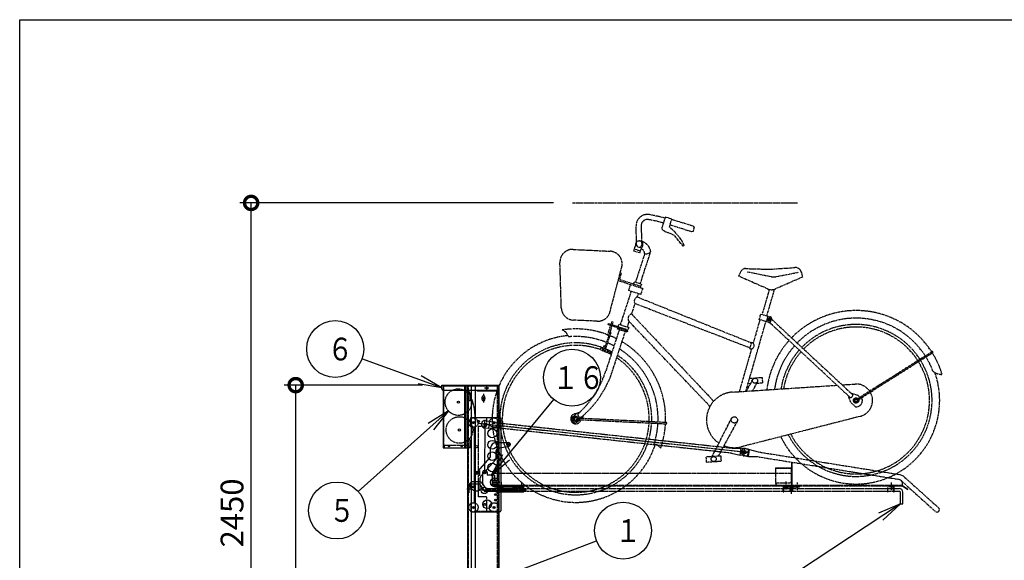
# Model space of a CAD drawing. Units: millimetres. Extents: x -23491 to 20925, y -5273 to 20246.
# Drawn here: x 13628 to 17519, y 15008 to 17144 of the extents above; entities that cross this region are included whole.
import ezdxf

# ---------------------------------------------------------------- set-up
doc = ezdxf.new("R2010")
doc.units = ezdxf.units.MM
for name, pattern in [('CENTER', [12, 7.5, -1.5, 1.5, -1.5]), ('DASHED', [4.5, 3, -1.5]), ('PHANTOM', [15, 7.5, -1.5, 1.5, -1.5, 1.5, -1.5])]:
    doc.linetypes.add(name, pattern=pattern)
doc.layers.add('ﾋﾞｭｰﾎﾟｰﾄ', color=8, linetype='Continuous', plot=False)
doc.styles.add('DAIZO', font='romans.shx', dxfattribs={"width": 0.8, "bigfont": 'extfont.shx'})
doc.dimstyles.new('DZ_1-30', dxfattribs={"dimscale": 30, "dimtxt": 3, "dimasz": 3.5, "dimexe": 1.5, "dimexo": 2.54, "dimtad": 1, "dimdec": 1, "dimdsep": 46, "dimtxsty": 'DAIZO', "dimblk": 'DOTSMALL', "dimcen": 0, "dimclrd": 256, "dimclre": 256, "dimclrt": 256, "dimadec": 1, "dimazin": 0, "dimtfac": 1, "dimtdec": 1, "dimtmove": 0, "dimatfit": 3, "dimldrblk": 'OPEN', "dimfxl": 1, "dimlwd": -1, "dimlwe": -1, "dimarcsym": 0})

# ---------------------------------------------------------------- blocks, each defined once
blk = doc.blocks.new('_DotSmall')
at = {"color": 0, "linetype": 'ByBlock', "const_width": 0.5}
blk.add_lwpolyline([(-0.0625, 0, 1), (0.0625, 0, 1)], format="xyb", close=True, dxfattribs=at)
blk = doc.blocks.new('*D49')
for p, q in [((15220, 15699.9), (14673.8, 15699.9)), ((14718.8, 13969.9), (14718.8, 15699.9)), ((15319.1, 13969.9), (14673.8, 13969.9))]:
    blk.add_line(p, q)
at = {"layer": 'Defpoints', "color": 0}
for p in [(14718.8, 15699.9), (15296.2, 15699.9), (15395.3, 13969.9)]:
    blk.add_point(p, dxfattribs=at)
at = {"xscale": 105, "yscale": 105, "zscale": 105}
for p, rotation in [((14718.8, 15699.9), 90), ((14718.8, 13969.9), 270)]:
    blk.add_blockref('_DotSmall', p, dxfattribs=dict(at, rotation=rotation))
at = {"insert": (14655.1, 14834.9), "char_height": 90, "attachment_point": 5, "rotation": 90, "style": 'DAIZO'}
blk.add_mtext('1730', dxfattribs=at)
blk = doc.blocks.new('_Open')
at = {"color": 0, "linetype": 'Continuous', "lineweight": -2}
for p, q in [((-1, 0.167), (0, 0)), ((-1, -0.167), (0, 0)), ((0, 0), (-1, 0))]:
    blk.add_line(p, q, dxfattribs=at)
blk = doc.blocks.new('*D50')
for p, q in [((15736.9, 16419.9), (14497.7, 16419.9)), ((14542.7, 13969.9), (14542.7, 16419.9)), ((15379.7, 13969.9), (14497.7, 13969.9))]:
    blk.add_line(p, q)
at = {"layer": 'Defpoints', "color": 0}
for p in [(14542.7, 16419.9), (15813.1, 16419.9), (15455.9, 13969.9)]:
    blk.add_point(p, dxfattribs=at)
at = {"xscale": 105, "yscale": 105, "zscale": 105}
for p, rotation in [((14542.7, 16419.9), 90), ((14542.7, 13969.9), 270)]:
    blk.add_blockref('_DotSmall', p, dxfattribs=dict(at, rotation=rotation))
at = {"insert": (14478.9, 15194.9), "char_height": 90, "attachment_point": 5, "rotation": 90, "style": 'DAIZO'}
blk.add_mtext('2450', dxfattribs=at)

msp = doc.modelspace()

# ---------------------------------------------------------------- linework, layer by layer
at = {"color": 3, "linetype": 'PHANTOM'}
for p, q in [((15813.11, 16419.85), (16700.92, 16419.85)), ((16441.1, 15431.02), (15508.49, 15531.49)), ((16443.14, 15450.01), (15510.54, 15550.48)), ((16542.9, 15417.37), (17097.17, 15328.6)), ((16545.92, 15436.23), (17100.19, 15347.46)), ((16614.47, 15373.29), (16680.07, 15373.29)), ((16614.47, 15373.29), (16614.47, 15313.39)), ((16678.47, 15373.29), (16678.47, 15395.4)), ((16680.07, 15301.79), (16680.07, 15395.4)), ((15494.47, 15352.29), (16677.47, 15352.29)), ((17125.26, 15335.48), (17258.86, 15215.29)), ((15496.77, 15301.79), (16677.47, 15301.79)), ((15616.42, 15291.59), (16685.42, 15291.59)), ((16672.92, 15291.59), (17102.92, 15291.59)), ((16680.07, 15301.79), (17116.47, 15301.79)), ((17112.49, 15321.28), (17246.08, 15201.09)), ((15616.42, 15281.59), (16685.42, 15281.59)), ((16672.92, 15281.59), (17102.92, 15281.59))]:
    msp.add_line(p, q, dxfattribs=at)
at = {"color": 2, "linetype": 'PHANTOM'}
for p, q in [((16178.97, 16364.16), (16166.35, 16323.61)), ((16204.36, 16356.27), (16178.97, 16364.16)), ((16204.36, 16356.27), (16194.77, 16325.43)), ((16292.16, 16326.97), (16203.8, 16354.45)), ((16065.94, 16254.25), (16063.64, 16327.95)), ((16083.63, 16328.57), (16085.93, 16254.87)), ((16167.64, 16314.2), (16166.35, 16323.61)), ((16178.53, 16306.17), (16167.64, 16314.2)), ((16205.13, 16296.65), (16178.53, 16306.17)), ((16218.18, 16304.06), (16194.77, 16325.43)), ((16283.74, 16305.72), (16197.03, 16332.69)), ((16242.04, 16275.69), (16218.18, 16304.06)), ((16288.63, 16307.4), (16283.74, 16305.72)), ((16293.43, 16322.84), (16288.63, 16307.4)), ((16293.43, 16322.84), (16292.16, 16326.97)), ((16215.72, 16290.85), (16205.13, 16296.65)), ((16249.85, 16248.54), (16215.72, 16290.85)), ((16254.3, 16251.4), (16242.04, 16275.69)), ((15815.34, 16236.29), (15961.18, 16229.07)), ((16054.75, 16229.91), (16061.48, 16250.55)), ((16078.52, 16222.16), (16054.75, 16229.91)), ((16080.85, 16229.29), (16057.08, 16237.04)), ((16078.52, 16222.16), (16085.25, 16242.8)), ((16080.28, 16100.8), (16121.57, 16227.48)), ((16254.3, 16251.4), (16249.85, 16248.54)), ((15768.22, 16005.28), (15762.89, 16184.86)), ((16097.6, 16218.48), (16061.26, 16107)), ((15960.77, 15989.81), (16007.07, 16166.45)), ((16469.91, 16130.03), (16477.6, 16148.31)), ((16496.63, 16160.54), (16588.35, 16157.83)), ((16503.09, 16148.14), (16597.46, 16128.72)), ((16588.35, 16157.83), (16691.06, 16164.56)), ((16617.29, 16128.65), (16703.85, 16145.86)), ((15993.17, 16113.42), (16089.89, 16081.89)), ((15999.2, 16116.71), (16005.55, 16140.93)), ((16081.93, 16089.74), (15999.2, 16116.71)), ((16005.55, 16140.93), (16000.79, 16142.49)), ((16053.41, 16099.04), (16056.51, 16108.55)), ((16056.51, 16108.55), (16085.03, 16099.25)), ((16582.87, 16080.39), (16469.91, 16130.03)), ((16720.68, 16126.41), (16614.94, 16080.33)), ((16717.25, 16144.33), (16720.68, 16126.41)), ((16044.11, 16070.52), (16001.19, 15938.86)), ((16034.6, 16073.62), (16042.35, 16097.38)), ((16082.14, 16058.12), (16034.6, 16073.62)), ((16085.03, 16099.25), (16080.38, 16084.99)), ((16089.89, 16081.89), (16082.14, 16058.12)), ((16589.39, 16076.11), (16561.45, 15979.08)), ((16580.67, 15973.55), (16610.99, 16078.86)), ((16068.47, 16048.46), (16072.63, 16061.22)), ((16068.47, 16048.46), (16518.86, 15867.29)), ((16046.38, 15980.68), (16059.77, 16021.76)), ((16513.04, 15847.09), (16059.77, 16021.76)), ((15910.14, 15952.54), (15815.94, 15956.81)), ((16029.71, 15929.56), (16036.61, 15950.73)), ((16355.72, 15615.94), (16036.62, 15950.73)), ((16046.38, 15980.68), (16370.25, 15636.31)), ((16497.57, 15675.89), (16576.85, 15951.24)), ((16552.82, 15958.15), (16526.53, 15866.83)), ((16550.42, 15958.84), (16556.64, 15980.47)), ((16588.86, 15947.78), (16550.42, 15958.84)), ((16556.64, 15980.47), (16595.08, 15969.4)), ((16579.25, 15950.54), (16585.47, 15972.17)), ((16589.2, 15964.9), (16584.52, 15961.77)), ((16584.52, 15961.77), (16584.89, 15956.15)), ((16584.89, 15956.15), (16589.94, 15953.66)), ((16594.25, 15962.4), (16589.2, 15964.9)), ((16589.94, 15953.66), (16594.62, 15956.79)), ((16594.62, 15956.79), (16594.25, 15962.4)), ((16598.51, 15963.21), (16595.05, 15951.2)), ((16598.05, 15961.63), (16919.82, 15661.93)), ((15787.72, 15907.54), (15772.27, 15918.13)), ((15968.02, 15933.89), (15935.74, 15834.87)), ((15997.37, 15919.07), (15944.59, 15757.15)), ((15950.87, 15897.41), (15963.26, 15935.44)), ((15953.76, 15938.54), (15955.31, 15943.29)), ((16029.82, 15913.75), (15953.76, 15938.54)), ((15955.31, 15943.29), (16031.37, 15918.5)), ((15967.91, 15949.7), (15964.81, 15940.19)), ((15972.67, 15948.15), (15967.91, 15949.7)), ((15969.57, 15938.65), (15972.67, 15948.15)), ((15970.49, 15755.96), (16021.14, 15911.32)), ((15990.24, 15921.39), (15996.44, 15940.4)), ((16028.27, 15908.99), (15990.24, 15921.39)), ((15996.44, 15940.4), (16034.47, 15928.01)), ((16034.47, 15928.01), (16028.27, 15908.99)), ((16909.6, 15650.95), (16591.05, 15947.65)), ((15940.37, 15832.96), (15965.03, 15908.57)), ((15950.87, 15897.41), (15960.37, 15894.31)), ((15965.03, 15908.57), (15960.27, 15910.12)), ((15924.16, 15847.75), (15921.83, 15840.6)), ((15921.83, 15840.6), (15949.65, 15829.14)), ((15933.43, 15843.93), (15924.16, 15847.75)), ((15931.1, 15836.78), (15937.52, 15856.46)), ((15937.52, 15856.46), (15947.13, 15853.69)), ((15951.98, 15836.29), (15942.71, 15840.11)), ((15949.53, 15861.03), (15944.78, 15862.59)), ((15949.65, 15829.14), (15951.98, 15836.29)), ((16519.61, 15842.79), (16471.06, 15674.15)), ((16519.41, 15869.22), (16512.49, 15845.17)), ((17233.8, 15832.02), (16940.6, 15646.64)), ((16942.74, 15643.26), (17235.94, 15828.64)), ((16499.8, 15676.04), (16525.04, 15722.12)), ((16563.1, 15729.26), (16511.97, 15725.91)), ((16564.4, 15709.3), (16563.1, 15729.26)), ((16444.72, 15672.41), (16857.36, 15699.6)), ((16516.29, 15706.15), (16508.73, 15705.66)), ((16524.79, 15677.69), (16542.72, 15712.77)), ((16540.13, 15707.71), (16564.4, 15709.3)), ((16877.92, 15700.95), (16928.68, 15704.3)), ((16912.66, 15631.01), (16902.28, 15657.77)), ((16912.5, 15668.75), (16939.92, 15660.29)), ((16923.16, 15638.8), (16927.5, 15647.6)), ((16927.5, 15647.6), (16937.3, 15648.25)), ((16937.3, 15648.25), (16942.75, 15640.08)), ((16942.75, 15640.08), (16938.41, 15631.28)), ((16939.92, 15660.29), (16948.92, 15651.9)), ((16951.95, 15649.08), (16957.55, 15643.85)), ((16930.29, 15614.58), (16912.66, 15631.01)), ((16928.62, 15630.64), (16923.16, 15638.8)), ((16938.41, 15631.28), (16928.62, 15630.64)), ((15824.69, 15576.71), (15816.53, 15571.26)), ((15816.53, 15571.26), (15817.17, 15561.46)), ((15817.17, 15561.46), (15825.97, 15557.12)), ((15833.49, 15572.37), (15824.69, 15576.71)), ((15825.97, 15557.12), (15834.13, 15562.57)), ((15829.91, 15588.77), (15843.58, 15594.78)), ((15834.13, 15562.57), (15833.49, 15572.37)), ((15835.4, 15563.93), (16182.5, 15547.24)), ((16182.74, 15552.24), (15835.64, 15568.92)), ((15847.16, 15563.36), (15844.76, 15562.19)), ((15850.82, 15569.94), (15857.57, 15582.43)), ((16363.77, 15417.59), (16440.82, 15568.34)), ((16949.09, 15576.47), (16479.25, 15456.09)), ((16462.91, 15556.64), (16387.6, 15419.15)), ((16399.36, 15419.91), (16339.5, 15416)), ((16339.5, 15416), (16340.8, 15396.04)), ((16400.67, 15399.96), (16399.36, 15419.91)), ((16340.8, 15396.04), (16400.67, 15399.96))]:
    msp.add_line(p, q, dxfattribs=at)
at = {"color": 7, "linetype": 'Continuous'}
for p, q in [((15296.22, 15689.23), (14980.72, 15804.03)), ((15296.22, 15689.23), (15214.06, 15736.65)), ((15296.22, 15689.23), (15202.8, 15705.7)), ((15491.02, 15342.73), (15738.65, 15642.89)), ((15322.56, 15597.89), (14966.18, 15279.63)), ((15322.56, 15597.89), (15241.91, 15547.94)), ((15322.56, 15597.89), (15263.85, 15523.37)), ((15491.02, 15342.73), (15537.76, 15425.28)), ((15491.02, 15342.73), (15563.17, 15404.31)), ((17107.92, 15231.59), (16622.81, 14911.02)), ((17107.92, 15231.59), (17020.9, 15193.83)), ((17107.92, 15231.59), (17039.06, 15166.35)), ((15477.92, 14922.12), (15907.2, 15085.36))]:
    msp.add_line(p, q, dxfattribs=at)
at = {"color": 3, "linetype": 'Continuous'}
for p, q in [((15296.22, 15699.85), (15523.22, 15699.85)), ((15296.22, 15684.85), (15296.22, 15699.85)), ((15301.22, 15679.85), (15518.22, 15679.85)), ((15301.72, 15697.85), (15301.72, 15452.85)), ((15301.72, 15697.85), (15398.72, 15697.85)), ((15385.72, 15697.85), (15385.72, 15452.85)), ((15390.72, 15697.85), (15390.72, 15452.85)), ((15398.72, 13994.85), (15398.72, 15697.85)), ((15398.72, 15697.85), (15523.22, 15697.85)), ((15398.72, 15672.85), (15398.72, 15697.85)), ((15413.72, 13994.85), (15413.72, 15697.85)), ((15428.72, 13994.85), (15428.72, 15697.85)), ((15523.22, 15682.45), (15523.22, 15699.85)), ((15523.22, 13994.85), (15523.22, 15697.85)), ((15403.72, 15672.85), (15398.72, 15672.85)), ((15398.72, 15487.85), (15398.72, 15647.85)), ((15398.72, 15647.85), (15401.72, 15647.85)), ((15401.72, 15640.85), (15401.72, 15647.85)), ((15404.72, 15637.85), (15401.72, 15640.85)), ((15408.72, 15667.85), (15403.72, 15672.85)), ((15408.72, 15637.85), (15408.72, 15667.85)), ((15438.22, 15677.45), (15518.22, 15677.45)), ((15455.97, 15642.85), (15455.97, 15652.85)), ((15465.97, 15642.85), (15465.97, 15652.85)), ((15408.72, 15637.85), (15404.72, 15637.85)), ((15410.52, 15571.84), (15524.02, 15571.84)), ((15410.52, 15535.84), (15410.52, 15571.84)), ((15529.02, 15566.84), (15529.02, 15203.84)), ((15410.52, 15535.84), (15425.52, 15535.84)), ((15425.52, 15234.84), (15425.52, 15535.84)), ((15460.32, 15532.45), (15481.2, 15530.2)), ((15463.27, 15559.79), (15484.15, 15557.54)), ((15484.15, 15557.54), (15481.2, 15530.2)), ((15481.2, 15530.2), (15508.49, 15531.49)), ((15484.15, 15557.54), (15510.54, 15550.48)), ((15403.72, 15487.85), (15398.72, 15487.85)), ((15408.72, 15482.85), (15403.72, 15487.85)), ((15301.72, 15452.85), (15398.72, 15452.85)), ((15398.72, 15462.85), (15401.72, 15462.85)), ((15398.72, 15452.85), (15398.72, 15462.85)), ((15401.72, 15455.85), (15401.72, 15462.85)), ((15404.72, 15452.85), (15401.72, 15455.85)), ((15408.72, 15452.85), (15404.72, 15452.85)), ((15408.72, 15452.85), (15408.72, 15482.85)), ((15489.12, 15420.3), (15489.12, 15452.79)), ((15509.12, 15472.79), (15559.62, 15472.79)), ((15518.59, 15450.74), (15561.37, 15459.22)), ((16443.14, 15450.01), (16478.39, 15450.43)), ((16475.45, 15423.09), (16478.39, 15450.43)), ((16508.22, 15447.22), (16478.39, 15450.43)), ((16492.3, 15449.22), (16512.05, 15446.06)), ((16505.27, 15419.88), (16508.22, 15447.22)), ((16507.65, 15418.61), (16512.05, 15446.06)), ((16512.05, 15446.06), (16545.92, 15436.23)), ((15437.88, 15359.32), (15486.56, 15413.63)), ((15511.12, 15411.88), (15511.12, 15441.07)), ((16441.1, 15431.02), (16475.45, 15423.09)), ((16505.27, 15419.88), (16475.45, 15423.09)), ((16487.9, 15421.77), (16507.65, 15418.61)), ((16507.65, 15418.61), (16542.9, 15417.37)), ((15450.67, 15340.64), (15508.56, 15405.21)), ((16678.47, 15395.4), (16680.07, 15395.4)), ((15429.12, 15297.4), (15429.12, 15349)), ((15448.12, 15292.7), (15448.12, 15333.96)), ((15457.42, 15354.17), (15457.42, 15306.79)), ((15475.42, 15354.17), (15475.42, 15344.17)), ((15504.77, 15344.17), (15475.42, 15344.17)), ((15494.47, 15352.29), (15494.47, 15304.29)), ((15496.77, 15352.29), (15496.77, 15301.79)), ((15504.77, 15344.17), (15504.77, 15324.13)), ((16677.47, 15352.29), (16677.47, 15301.79)), ((15405.2, 15309.93), (15401.02, 15299.49)), ((15401.02, 15299.49), (15401.02, 15274)), ((15407.52, 15309), (15403.52, 15299)), ((15403.52, 15299), (15403.52, 15274)), ((15405.12, 15309.38), (15408.27, 15309.94)), ((15405.12, 15309.38), (15406.47, 15301.7)), ((15405.2, 15309.93), (15407.52, 15309)), ((15414.42, 15319.44), (15406.42, 15311.44)), ((15406.42, 15309.44), (15406.42, 15311.44)), ((15406.42, 15309.44), (15442.82, 15309.44)), ((15408.27, 15309.94), (15409.62, 15302.26)), ((15411.42, 15294.4), (15411.42, 15297.4)), ((15411.42, 15294.4), (15420.19, 15285.63)), ((15411.59, 15300.6), (15429.12, 15300.6)), ((15411.59, 15297.4), (15429.12, 15297.4)), ((15414.42, 15319.44), (15442.82, 15319.44)), ((15444.48, 15308.56), (15460.74, 15286.24)), ((15452.3, 15314.8), (15468.56, 15292.48)), ((15482.42, 15281.79), (15457.42, 15306.79)), ((15470.19, 15291.59), (15522.72, 15291.59)), ((15494.47, 15304.29), (15496.77, 15304.29)), ((15504.77, 15298.59), (15504.77, 15307.76)), ((15504.77, 15298.59), (15620.42, 15298.59)), ((15620.42, 15301.79), (15509.77, 15301.79)), ((15509.77, 15298.59), (15509.77, 15301.79)), ((15509.77, 15301.79), (15509.77, 15298.59)), ((15522.72, 15278.59), (15522.72, 15294.59)), ((15522.72, 15294.59), (15525.02, 15294.59)), ((15525.02, 15278.59), (15525.02, 15294.59)), ((15525.02, 15291.59), (15616.42, 15291.59)), ((15616.42, 15281.59), (15616.42, 15291.59)), ((15620.42, 15278.59), (15620.42, 15301.79)), ((16624.47, 15303.39), (16680.07, 15303.39)), ((16645.47, 15278.59), (16645.47, 15294.29)), ((16645.97, 15301.79), (16709.97, 15301.79)), ((16645.97, 15298.59), (16645.97, 15301.79)), ((16674.91, 15298.59), (16645.97, 15298.59)), ((16647.77, 15278.59), (16647.77, 15294.29)), ((16649.77, 15298.59), (16665.47, 15298.59)), ((16649.77, 15296.29), (16665.47, 15296.29)), ((16665.47, 15296.29), (16665.47, 15298.59)), ((16672.19, 15298.27), (16673.97, 15297.36)), ((16682.92, 15281.59), (16682.92, 15291.59)), ((16683.57, 15298.59), (16709.97, 15298.59)), ((16685.47, 15298.59), (16685.47, 15301.79)), ((16709.97, 15301.79), (16709.97, 15298.59)), ((17062.8, 15301.79), (17078.5, 15301.79)), ((17062.8, 15299.49), (17062.8, 15301.79)), ((17062.8, 15299.49), (17078.5, 15299.49)), ((17080.5, 15278.59), (17080.5, 15297.49)), ((17082.8, 15278.59), (17082.8, 15297.49)), ((17116.47, 15301.79), (17116.47, 15316.92)), ((17116.47, 15303.39), (17116.97, 15303.39)), ((17116.47, 15301.79), (17136.95, 15287.45)), ((17116.97, 15303.39), (17137.87, 15288.77)), ((15401.02, 15274), (15403.52, 15274)), ((15427.26, 15282.7), (15438.12, 15282.7)), ((15470.22, 15281.59), (15522.72, 15281.59)), ((15482.42, 15281.79), (15509.77, 15281.79)), ((15509.77, 15278.59), (15509.77, 15281.79)), ((15509.77, 15278.59), (15620.42, 15278.59)), ((15522.72, 15278.59), (15525.02, 15278.59)), ((15525.02, 15281.59), (15616.42, 15281.59)), ((16645.47, 15278.59), (16647.77, 15278.59)), ((17080.5, 15278.59), (17082.8, 15278.59)), ((17107.92, 15231.59), (17107.92, 15276.59)), ((17117.92, 15231.59), (17117.92, 15276.59)), ((17136.95, 15287.45), (17137.87, 15288.77)), ((15410.52, 15234.84), (15410.52, 15198.84)), ((15410.52, 15234.84), (15425.52, 15234.84)), ((17107.92, 15231.59), (17117.92, 15231.59)), ((15410.52, 15198.84), (15524.02, 15198.84))]:
    msp.add_line(p, q, dxfattribs=at)
at = {"color": 2, "linetype": 'DASHED'}
for p, q in [((15523.22, 15698.25), (15296.22, 15698.25)), ((15304.02, 15452.85), (15304.02, 15697.85)), ((15401.02, 13994.85), (15401.02, 15697.85)), ((15514.22, 15697.85), (15514.22, 13994.85)), ((15520.92, 13994.85), (15520.92, 15697.85)), ((15428.72, 15198.84), (15428.72, 15571.84)), ((15474.52, 15542.84), (15474.52, 15571.84)), ((15440.27, 15537.84), (15469.52, 15537.84)), ((15440.27, 15537.84), (15440.27, 15363.29)), ((15305.42, 15462.85), (15398.42, 15462.85)), ((15305.42, 15462.85), (15305.42, 15452.85)), ((15398.42, 15462.85), (15398.42, 15452.85)), ((15428.72, 15373.29), (15425.52, 15373.29)), ((16614.47, 15371.69), (16675.97, 15371.69)), ((16675.97, 15373.29), (16675.97, 15318.39)), ((16678.47, 15373.29), (16678.47, 15303.39)), ((15428.72, 15333.29), (15425.52, 15333.29)), ((15445.27, 15363.29), (15440.27, 15363.29)), ((15445.27, 15343.29), (15440.27, 15343.29)), ((15440.27, 15343.29), (15440.27, 15258.84)), ((15445.27, 15363.29), (15445.27, 15343.29)), ((15428.72, 15312.7), (15425.52, 15312.7)), ((15442.82, 15319.44), (15448.92, 15319.44)), ((15448.92, 15319.44), (15452.3, 15314.8)), ((15496.77, 15304.09), (16677.47, 15304.09)), ((15520.42, 15278.59), (15520.42, 15294.29)), ((15522.72, 15278.59), (15522.72, 15294.29)), ((15524.72, 15298.59), (15540.42, 15298.59)), ((15524.72, 15296.29), (15540.42, 15296.29)), ((15530.42, 15305.54), (15530.42, 15288.38)), ((15540.42, 15296.29), (15540.42, 15298.59)), ((15578.12, 15278.59), (15578.12, 15294.29)), ((15580.42, 15278.59), (15580.42, 15294.29)), ((15582.42, 15298.59), (15620.42, 15298.59)), ((15582.42, 15296.29), (15620.42, 15296.29)), ((15610.42, 15305.54), (15610.42, 15288.38)), ((15620.42, 15296.29), (15620.42, 15298.59)), ((16614.47, 15313.39), (16670.97, 15313.39)), ((16645.47, 15291.74), (16647.77, 15291.74)), ((16672.92, 15281.59), (16672.92, 15291.59)), ((17116.47, 15303.39), (16680.07, 15303.39)), ((17080.5, 15291.74), (17082.8, 15291.74)), ((15428.72, 15272.7), (15425.52, 15272.7)), ((15469.52, 15258.84), (15440.27, 15258.84)), ((15460.74, 15286.24), (15464.12, 15281.59)), ((15464.12, 15281.59), (15470.22, 15281.59)), ((15474.52, 15203.84), (15474.52, 15253.84)), ((15620.42, 15281.79), (15509.77, 15281.79)), ((15516.21, 15286.59), (15528.43, 15286.59)), ((15520.42, 15278.59), (15522.72, 15278.59)), ((15574.44, 15286.59), (15585.96, 15286.59)), ((15578.12, 15278.59), (15580.42, 15278.59)), ((16645.47, 15281.44), (16647.77, 15281.44)), ((17080.5, 15281.44), (17082.8, 15281.44)), ((15424.02, 15202.04), (15524.02, 15202.04)), ((15424.02, 15202.04), (15424.02, 15198.84)), ((15524.02, 15202.04), (15524.02, 15198.84))]:
    msp.add_line(p, q, dxfattribs=at)
at = {"color": 5, "linetype": 'CENTER'}
for p, q in [((15481.37, 15687.85), (15464.14, 15687.85)), ((15473.22, 15695.04), (15473.22, 15681.96)), ((15452.41, 15647.85), (15469.36, 15647.85)), ((15460.97, 15664.98), (15460.97, 15629.07)), ((15463.9, 15528.33), (15467.68, 15563.42)), ((16510.4, 15433.16), (15442.73, 15548.18)), ((16489.96, 15417.79), (16493.74, 15452.89)), ((15505.42, 15331.23), (15505.42, 15301.79)), ((15410.33, 15289), (15394.4, 15289)), ((15494.47, 15315.94), (15521.41, 15315.94)), ((15530.42, 15316.42), (15530.42, 15289.95)), ((15530.42, 15314.39), (15530.42, 15283.61)), ((15610.42, 15316.42), (15610.42, 15289.95)), ((15610.42, 15314.39), (15610.42, 15283.61)), ((16655.47, 15318.64), (16655.47, 15287.86)), ((16655.47, 15293.99), (16655.47, 15306.62)), ((16655.47, 15305.01), (16655.47, 15290.06)), ((16669.96, 15295.29), (16686.28, 15295.29)), ((16677.92, 15270.66), (16677.92, 15302.55)), ((16677.97, 15286.34), (16677.97, 15303.4)), ((16700.47, 15315.56), (16700.47, 15285.07)), ((16700.47, 15293.99), (16700.47, 15306.62)), ((17057.42, 15295.33), (17057.42, 15277.62)), ((17072.8, 15285.07), (17072.8, 15315.56)), ((17072.8, 15307.5), (17072.8, 15293.06)), ((15455.9, 15286.59), (15633.06, 15286.59))]:
    msp.add_line(p, q, dxfattribs=at)
at = {"color": 6, "linetype": 'Continuous'}
msp.add_line((15465.77, 15545.69), (15465.42, 15353.69), dxfattribs=at)
at = {"color": 7, "linetype": 'Continuous'}
for centre in [(14875, 15842.49), (15810.24, 15729.67), (14882.27, 15204.69), (16012.36, 15125.34)]:
    msp.add_circle(centre, 112.5, dxfattribs=at)
at = {"color": 2, "linetype": 'PHANTOM'}
for centre, radius in [((16589.57, 15959.28), 6.37), ((16589.57, 15959.28), 3), ((16533.81, 15717.32), 10), ((16932.96, 15639.44), 10.5), ((16932.96, 15639.44), 5), ((15420.92, 15551.84), 18.5), ((15502.42, 15551.84), 18.5), ((15825.33, 15566.91), 10.5), ((15825.33, 15566.91), 5), ((16451.95, 15562.65), 12.5), ((16370.08, 15407.98), 10), ((15420.92, 15216.84), 18.5), ((15502.42, 15216.84), 18.5)]:
    msp.add_circle(centre, radius, dxfattribs=at)
at = {"color": 2, "linetype": 'DASHED'}
for centre, radius in [((15361.72, 15632.85), 52.5), ((15365.72, 15522.85), 52.5), ((15559.62, 15465.89), 6.9), ((16677.97, 15295.29), 3)]:
    msp.add_circle(centre, radius, dxfattribs=at)
at = {"color": 3, "linetype": 'Continuous'}
for centre, radius in [((15473.22, 15687.85), 3.5), ((15473.22, 15687.85), 2.46), ((15361.72, 15632.85), 4.25), ((15365.72, 15522.85), 4.25), ((15420.92, 15551.84), 3.35), ((15440.52, 15556.84), 4), ((15465.77, 15545.69), 3.35), ((15465.77, 15545.69), 2.46), ((15495.52, 15509.34), 17.4), ((15502.42, 15551.84), 3.35), ((15324.72, 15458.85), 2.25), ((15374.72, 15458.85), 2.25), ((15433.27, 15456.84), 5), ((15495.52, 15464.34), 17.4), ((15559.62, 15465.89), 3.25), ((15495.52, 15419.34), 17.4), ((16491.83, 15435.16), 7), ((16493.06, 15435.02), 5.1), ((15495.52, 15374.34), 17.4), ((15434.52, 15353.29), 6.9), ((15434.52, 15353.29), 4.8), ((15434.52, 15353.29), 4.25), ((15434.52, 15353.29), 3.35), ((15465.42, 15353.69), 4), ((15505.77, 15315.94), 17.4), ((15464.02, 15283.84), 12.5), ((15505.42, 15315.94), 9), ((16677.97, 15295.29), 4.5), ((15507.92, 15267.59), 3.35), ((16677.92, 15286.59), 2.07), ((15420.92, 15216.84), 3.35), ((15475.52, 15229.34), 17.4), ((15466.52, 15228.84), 4), ((15502.42, 15216.84), 3.35), ((15507.92, 15245.59), 3.35)]:
    msp.add_circle(centre, radius, dxfattribs=at)
at = {"color": 4, "linetype": 'Continuous'}
for centre, radius in [((15473.22, 15687.85), 3), ((15420.92, 15551.84), 4), ((15465.77, 15545.69), 3), ((15502.42, 15551.84), 4), ((15434.52, 15353.29), 4), ((16677.92, 15286.59), 2.5), ((15420.92, 15216.84), 4), ((15502.42, 15216.84), 4)]:
    msp.add_circle(centre, radius, dxfattribs=at)
at = {"color": 2, "linetype": 'PHANTOM'}
for centre, radius, start, end in [((16108.62, 16329.35), 45, 79.10765, 181.788), ((16108.62, 16329.35), 25, 79.10728, 181.78764), ((15928.15, 15391.56), 980, 75.60974, 79.10724), ((15928.15, 15391.56), 1000, 75.55193, 79.10722), ((16075.94, 16254.56), 15, 308.38721, 195.5018), ((16072.17, 16219.76), 50, 8.88344, 83.82762), ((15812.87, 16186.35), 50, 87.16405, 181.70069), ((15958.71, 16179.13), 50, 345.31157, 87.16505), ((16075.94, 16254.56), 10, 181.78843, 1.78844), ((16077.63, 16219.6), 20, 356.78358, 71.7979), ((16102.04, 16243.08), 25, 259.78316, 321.39645), ((16496.04, 16140.55), 20, 88.30694, 157.18221), ((16692.69, 16139.61), 25, 10.87146, 93.74642), ((16607.54, 16177.69), 50, 258.37019, 281.24231), ((16598.96, 16117), 40, 246.2718, 293.5451), ((16074.05, 16031.88), 17.5, 108.58328, 215.30498), ((15818.2, 16006.76), 50, 181.70118, 267.40607), ((15912.4, 16002.49), 50, 267.40506, 345.31131), ((16932.96, 15639.44), 355.2, 32.62654, 135.82382), ((16049.78, 15963), 18, 100.8926, 222.99818), ((16590.24, 15952.58), 5, 253.93353, 343.93353), ((16593.7, 15964.59), 5, 343.93355, 73.93353), ((16932.96, 15639.44), 325.2, 32.65655, 135.71214), ((15825.33, 15566.91), 355.2, 92.67269, 98.59133), ((15825.33, 15566.91), 355.2, 69.21393, 91.86616), ((16932.96, 15639.44), 300.2, 32.68555, 135.60204), ((16932.96, 15639.44), 290.2, 32.69881, 135.55273), ((15825.33, 15566.91), 330.2, 95.43089, 342.14473), ((15816.68, 15915.36), 30, 195.10254, 234.11534), ((15825.33, 15566.91), 325.2, 92.70982, 94.62728), ((15825.33, 15566.91), 325.2, 68.07918, 91.82887), ((15825.33, 15566.91), 355.2, 63.13127, 67.59773), ((16932.96, 15639.44), 355.2, 138.24369, 173.22572), ((15825.33, 15566.91), 300.2, 92.74648, 356.77074), ((15825.33, 15566.91), 290.2, 92.76302, 356.75439), ((15825.33, 15566.91), 300.2, 68.71298, 91.79217), ((15825.33, 15566.91), 290.2, 70.57771, 91.77584), ((15825.33, 15566.91), 300.2, 61.49974, 66.79919), ((15825.33, 15566.91), 295.2, 61.32085, 64.7594), ((15825.33, 15566.91), 325.2, 62.31071, 67.19574), ((15825.33, 15566.91), 325.2, 357.6884, 57.80839), ((15825.33, 15566.91), 355.2, 357.65128, 59.02411), ((16758, 16567.06), 762.5, 251.21736, 251.78143), ((16758, 16567.06), 737.5, 251.12511, 251.70834), ((16515.12, 15857.1), 15, 287.43019, 40.44209), ((16932.96, 15639.44), 325.2, 138.35525, 172.24018), ((16932.96, 15639.44), 300.2, 138.46531, 171.26508), ((15825.33, 15566.91), 290.2, 61.13565, 64.63496), ((15825.33, 15566.91), 290.2, 357.74162, 56.0611), ((15825.33, 15566.91), 300.2, 357.72507, 56.60333), ((16932.96, 15639.44), 290.2, 138.51476, 170.82693), ((16932.96, 15639.44), 300.2, 206.87619, 31.9225), ((16932.96, 15639.44), 325.2, 20.86536, 31.95146), ((17234.87, 15830.33), 2, 302.30928, 122.30927), ((16932.96, 15639.44), 355.2, 16.90146, 31.98129), ((15564.29, 15881.12), 400, 312.45225, 341.94493), ((15590.19, 15879.93), 400, 310.15146, 341.94493), ((16932.96, 15639.44), 290.2, 207.31445, 31.90933), ((16932.96, 15639.44), 330.2, 205.72426, 19.51813), ((17269.62, 15791.38), 48.78, 227.75539, 273.75354), ((16932.96, 15639.44), 65, 34.06706, 93.77137), ((16451.95, 15562.65), 110, 93.77001, 236.40234), ((16909.87, 15660.95), 10, 268.44424, 5.625), ((16932.94, 15639.44), 25, 263.90375, 10.16164), ((16932.96, 15639.44), 65, 284.37117, 30.5406), ((15825.33, 15566.91), 20, 83.21741, 350.06808), ((15828.81, 15569.66), 20, 176.33656, 259.27638), ((15564.29, 15881.12), 395, 308.25389, 312.25819), ((15590.19, 15879.93), 405, 305.44934, 308.63205), ((15843.89, 15583.26), 10, 164.20275, 294.95698), ((15590.19, 15879.93), 405, 309.69096, 310.05466), ((15825.33, 15566.91), 325.2, 342.05423, 356.80745), ((15825.33, 15566.91), 355.2, 340.93687, 356.84473), ((16182.62, 15549.74), 2.5, 267.24492, 87.2449), ((16128.87, 15427.14), 40, 36.43976, 81.60855), ((16451.95, 15562.65), 110, 247.81525, 284.37144)]:
    msp.add_arc(centre, radius, start, end, dxfattribs=at)
at = {"color": 3, "linetype": 'Continuous'}
for centre, radius, start, end in [((15301.22, 15684.85), 5, 180, 270), ((15438.22, 15682.45), 5, 211.33225, 270), ((15518.22, 15684.85), 5, 270, 0), ((15518.22, 15682.45), 5, 270, 0), ((15460.97, 15652.85), 5, 0, 180), ((15460.97, 15642.85), 5, 180, 0), ((15524.02, 15566.84), 5, 0, 90), ((15467.76, 15545.48), 15, 107.43811, 240.26439), ((15509.12, 15452.79), 20, 90, 180), ((15521.12, 15441.07), 10, 104.66759, 185.65618), ((15559.62, 15465.89), 6.9, 284.66759, 90), ((16494.7, 15434.76), 14.66, 99.43693, 242.36558), ((15479.12, 15420.3), 10, 318.12291, 0), ((15501.12, 15411.88), 10, 318.12291, 0), ((15458.12, 15333.96), 10, 138.12291, 180), ((15467.42, 15354.17), 10, 95.73917, 180), ((15465.42, 15354.17), 10, 0, 84.26083), ((17092.42, 15298.98), 30, 36.71454, 80.90125), ((17092.42, 15298.98), 30, 48.02396, 80.90125), ((17092.42, 15298.98), 49.1, 48.02396, 80.90125), ((15411.59, 15302.6), 5.2, 190, 270), ((15411.59, 15302.6), 2, 190, 270), ((15438.12, 15292.7), 10, 270, 0), ((15442.82, 15307.44), 12, 37.83416, 90), ((15442.82, 15307.44), 2, 34.05923, 90), ((15470.22, 15293.59), 2, 213.82069, 268.99127), ((15505.77, 15315.94), 8.25, 96.96206, 263.03794), ((16624.47, 15313.39), 10, 180, 270), ((16649.77, 15294.29), 4.3, 90, 180), ((16649.77, 15294.29), 2, 90, 180), ((16677.97, 15295.29), 6.5, 152.71338, 90), ((17078.5, 15297.49), 4.3, 0, 90), ((17078.5, 15297.49), 2, 0, 90), ((17102.92, 15276.59), 15, 0, 90), ((15427.26, 15292.7), 10, 225, 270), ((15470.22, 15293.59), 12, 217.79652, 270), ((17102.92, 15276.59), 5, 0, 90), ((17252.47, 15208.19), 9.55, 228.02396, 48.02396), ((15524.02, 15203.84), 5, 270, 0)]:
    msp.add_arc(centre, radius, start, end, dxfattribs=at)
at = {"color": 2, "linetype": 'DASHED'}
for centre, radius, start, end in [((15469.52, 15542.84), 5, 270, 0), ((15524.72, 15294.29), 4.3, 90, 180), ((15524.72, 15294.29), 2, 90, 180), ((15582.42, 15294.29), 4.3, 90, 180), ((15582.42, 15294.29), 2, 90, 180), ((16670.97, 15318.39), 5, 270, 0), ((15469.52, 15253.84), 5, 0, 90), ((15469.52, 15203.84), 5, 270, 0)]:
    msp.add_arc(centre, radius, start, end, dxfattribs=at)
msp.add_open_spline([(15412.22, 15647.47), (15417.4, 15634.75), (15425.3, 15607.39), (15426.61, 15578.91), (15425.66, 15564.46)], degree=3, knots=[0, 0, 0, 0, 41.2026245, 84.6457608, 84.6457608, 84.6457608, 84.6457608], dxfattribs=at)
at = {"layer": 'ﾋﾞｭｰﾎﾟｰﾄ'}
msp.add_lwpolyline([(13628.31, 17143.83), (20924.75, 17143.83), (20924.75, 12743.69), (13628.31, 12743.69)], close=True, dxfattribs=at)

# ---------------------------------------------------------------- texts
at = {"color": 7, "char_height": 90, "attachment_point": 7, "style": 'DAIZO'}
for s, insert in [('{\\W0.833333;６}', (14843.5, 15797.49)), ('{\\W0.83333;１６}', (15733.74, 15684.67)), ('{\\W0.833333;５}', (14850.77, 15159.69)), ('{\\W0.833333;１}', (15980.86, 15080.34))]:
    msp.add_mtext(s, dxfattribs=dict(at, insert=insert))

# ---------------------------------------------------------------- dimensions: what is measured, and where the dimension line sits
at = {"color": 7}
for base, p1, p2, picture, middle in [((14542.67, 16419.85), (15455.91, 13969.85), (15813.11, 16419.85), '*D50', (14542.67, 15194.85)), ((14718.82, 15699.85), (15395.32, 13969.85), (15296.22, 15699.85), '*D49', (14718.82, 14834.85))]:
    dim = msp.add_linear_dim(base=base, p1=p1, p2=p2, angle=270, dimstyle='DZ_1-30', override={"dimtxsty": 'DAIZO'}, dxfattribs=at)
    dim.commit()
    dim.dimension.update_dxf_attribs({"geometry": picture, "text_midpoint": middle, "dimtype": 160})

doc.saveas('drawing.dxf')
